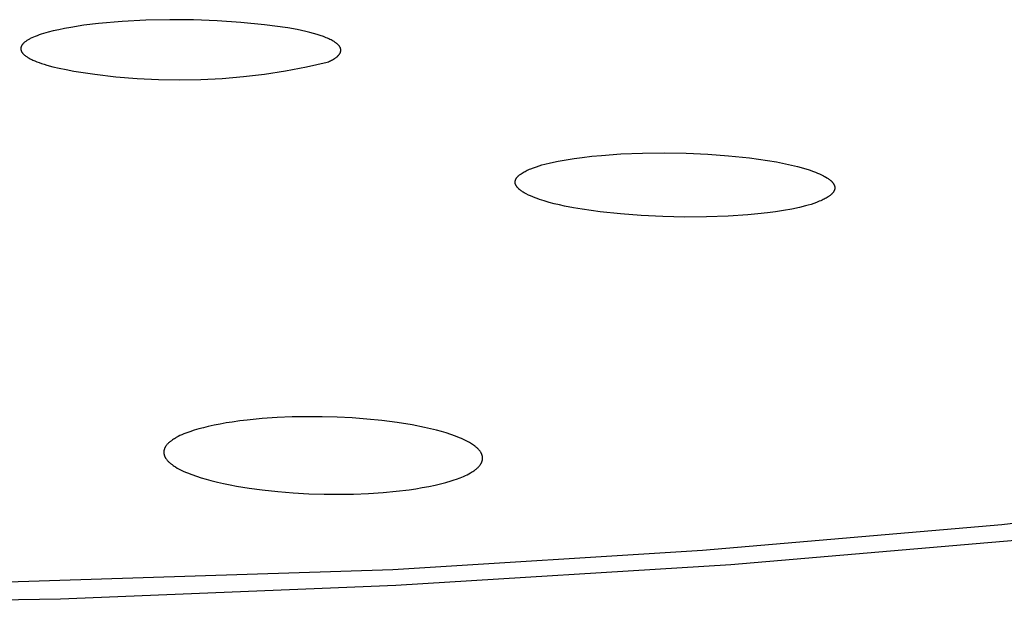
# Model space of a CAD drawing. Units: millimetres. Extents: x -621 to 424, y -1480 to 1533.
# Drawn here: x 335 to 350, y 1430 to 1439 of the extents above; entities that cross this region are included whole.
import ezdxf

# ---------------------------------------------------------------- set-up
doc = ezdxf.new("R2010")
doc.units = ezdxf.units.MM
doc.header["$MEASUREMENT"] = 0
doc.layers.add('Default', color=7, linetype='Continuous', true_color=0x000000)

msp = doc.modelspace()

# ---------------------------------------------------------------- linework, layer by layer
at = {"layer": 'Default', "color": 7, "true_color": 0xffffff}
for p, q in [((336.182, 1438.953), (335.955, 1438.926)), ((336.55, 1438.985), (336.182, 1438.953)), ((336.918, 1439.005), (336.55, 1438.985)), ((337.287, 1439.014), (336.918, 1439.005)), ((337.656, 1439.011), (337.287, 1439.014)), ((338.024, 1438.997), (337.656, 1439.011)), ((338.392, 1438.972), (338.024, 1438.997)), ((338.759, 1438.935), (338.392, 1438.972)), ((339.125, 1438.887), (338.759, 1438.935)), ((335.258, 1438.776), (335.227, 1438.765)), ((335.291, 1438.787), (335.258, 1438.776)), ((335.325, 1438.798), (335.291, 1438.787)), ((335.398, 1438.819), (335.325, 1438.798)), ((335.477, 1438.839), (335.398, 1438.819)), ((335.562, 1438.858), (335.477, 1438.839)), ((335.652, 1438.876), (335.562, 1438.858)), ((335.748, 1438.894), (335.652, 1438.876)), ((335.955, 1438.926), (335.748, 1438.894)), ((339.271, 1438.86), (339.125, 1438.887)), ((339.404, 1438.831), (339.271, 1438.86)), ((339.465, 1438.816), (339.404, 1438.831)), ((339.523, 1438.8), (339.465, 1438.816)), ((339.578, 1438.784), (339.523, 1438.8)), ((339.628, 1438.767), (339.578, 1438.784)), ((334.995, 1438.625), (334.992, 1438.621)), ((334.997, 1438.628), (334.995, 1438.625)), ((335, 1438.631), (334.997, 1438.628)), ((335.003, 1438.635), (335, 1438.631)), ((335.005, 1438.638), (335.003, 1438.635)), ((335.008, 1438.641), (335.005, 1438.638)), ((335.011, 1438.644), (335.008, 1438.641)), ((335.015, 1438.647), (335.011, 1438.644)), ((335.018, 1438.651), (335.015, 1438.647)), ((335.021, 1438.654), (335.018, 1438.651)), ((335.025, 1438.657), (335.021, 1438.654)), ((335.032, 1438.663), (335.025, 1438.657)), ((335.04, 1438.67), (335.032, 1438.663)), ((335.049, 1438.676), (335.04, 1438.67)), ((335.057, 1438.682), (335.049, 1438.676)), ((335.067, 1438.688), (335.057, 1438.682)), ((335.076, 1438.695), (335.067, 1438.688)), ((335.087, 1438.701), (335.076, 1438.695)), ((335.097, 1438.707), (335.087, 1438.701)), ((335.108, 1438.713), (335.097, 1438.707)), ((335.12, 1438.719), (335.108, 1438.713)), ((335.144, 1438.731), (335.12, 1438.719)), ((335.17, 1438.742), (335.144, 1438.731)), ((335.198, 1438.754), (335.17, 1438.742)), ((335.227, 1438.765), (335.198, 1438.754)), ((339.676, 1438.751), (339.628, 1438.767)), ((339.719, 1438.734), (339.676, 1438.751)), ((339.74, 1438.725), (339.719, 1438.734)), ((339.759, 1438.717), (339.74, 1438.725)), ((339.777, 1438.708), (339.759, 1438.717)), ((339.795, 1438.699), (339.777, 1438.708)), ((339.812, 1438.691), (339.795, 1438.699)), ((339.827, 1438.682), (339.812, 1438.691)), ((339.842, 1438.673), (339.827, 1438.682)), ((339.856, 1438.664), (339.842, 1438.673)), ((339.862, 1438.66), (339.856, 1438.664)), ((339.869, 1438.655), (339.862, 1438.66)), ((339.875, 1438.651), (339.869, 1438.655)), ((339.881, 1438.646), (339.875, 1438.651)), ((339.886, 1438.642), (339.881, 1438.646)), ((339.891, 1438.637), (339.886, 1438.642)), ((339.896, 1438.633), (339.891, 1438.637)), ((339.901, 1438.628), (339.896, 1438.633)), ((339.906, 1438.624), (339.901, 1438.628)), ((339.91, 1438.619), (339.906, 1438.624)), ((334.973, 1438.573), (334.972, 1438.572)), ((334.972, 1438.572), (334.972, 1438.57)), ((334.972, 1438.57), (334.972, 1438.568)), ((334.972, 1438.568), (334.972, 1438.566)), ((334.972, 1438.566), (334.972, 1438.565)), ((334.972, 1438.565), (334.972, 1438.563)), ((334.972, 1438.563), (334.972, 1438.561)), ((334.972, 1438.561), (334.972, 1438.56)), ((334.972, 1438.56), (334.972, 1438.558)), ((334.972, 1438.558), (334.972, 1438.556)), ((334.972, 1438.556), (334.972, 1438.555)), ((334.972, 1438.555), (334.972, 1438.553)), ((334.972, 1438.553), (334.973, 1438.551)), ((334.974, 1438.58), (334.973, 1438.578)), ((334.973, 1438.578), (334.973, 1438.577)), ((334.973, 1438.577), (334.973, 1438.575)), ((334.973, 1438.575), (334.973, 1438.573)), ((334.973, 1438.551), (334.973, 1438.549)), ((334.973, 1438.549), (334.973, 1438.548)), ((334.973, 1438.548), (334.973, 1438.546)), ((334.973, 1438.546), (334.974, 1438.544)), ((334.975, 1438.585), (334.974, 1438.583)), ((334.974, 1438.583), (334.974, 1438.582)), ((334.974, 1438.582), (334.974, 1438.58)), ((334.974, 1438.544), (334.974, 1438.543)), ((334.974, 1438.543), (334.975, 1438.541)), ((334.976, 1438.588), (334.975, 1438.587)), ((334.975, 1438.587), (334.975, 1438.585)), ((334.975, 1438.541), (334.975, 1438.539)), ((334.975, 1438.539), (334.976, 1438.538)), ((334.977, 1438.592), (334.976, 1438.59)), ((334.976, 1438.59), (334.976, 1438.588)), ((334.976, 1438.538), (334.976, 1438.536)), ((334.976, 1438.536), (334.977, 1438.534)), ((334.978, 1438.595), (334.977, 1438.593)), ((334.977, 1438.593), (334.977, 1438.592)), ((334.977, 1438.534), (334.977, 1438.532)), ((334.977, 1438.532), (334.978, 1438.531)), ((334.979, 1438.598), (334.978, 1438.595)), ((334.978, 1438.531), (334.979, 1438.527)), ((334.981, 1438.602), (334.979, 1438.598)), ((334.979, 1438.527), (334.981, 1438.524)), ((334.982, 1438.605), (334.981, 1438.602)), ((334.981, 1438.524), (334.982, 1438.52)), ((334.984, 1438.608), (334.982, 1438.605)), ((334.982, 1438.52), (334.984, 1438.517)), ((334.986, 1438.612), (334.984, 1438.608)), ((334.984, 1438.517), (334.986, 1438.514)), ((334.988, 1438.615), (334.986, 1438.612)), ((334.986, 1438.514), (334.988, 1438.51)), ((334.99, 1438.618), (334.988, 1438.615)), ((334.988, 1438.51), (334.99, 1438.507)), ((334.992, 1438.621), (334.99, 1438.618)), ((334.99, 1438.507), (334.992, 1438.503)), ((334.992, 1438.503), (334.995, 1438.5)), ((334.995, 1438.5), (334.997, 1438.496)), ((334.997, 1438.496), (335, 1438.493)), ((335, 1438.493), (335.003, 1438.489)), ((335.003, 1438.489), (335.006, 1438.486)), ((335.006, 1438.486), (335.009, 1438.482)), ((335.009, 1438.482), (335.013, 1438.479)), ((335.013, 1438.479), (335.016, 1438.476)), ((335.016, 1438.476), (335.02, 1438.472)), ((335.02, 1438.472), (335.023, 1438.469)), ((339.914, 1438.615), (339.91, 1438.619)), ((339.918, 1438.611), (339.914, 1438.615)), ((339.922, 1438.606), (339.918, 1438.611)), ((339.919, 1438.468), (339.923, 1438.473)), ((339.925, 1438.602), (339.922, 1438.606)), ((339.923, 1438.473), (339.926, 1438.477)), ((339.927, 1438.599), (339.925, 1438.602)), ((339.926, 1438.477), (339.927, 1438.479)), ((339.928, 1438.597), (339.927, 1438.599)), ((339.927, 1438.479), (339.929, 1438.481)), ((339.93, 1438.595), (339.928, 1438.597)), ((339.929, 1438.481), (339.93, 1438.484)), ((339.931, 1438.593), (339.93, 1438.595)), ((339.93, 1438.484), (339.932, 1438.486)), ((339.933, 1438.59), (339.931, 1438.593)), ((339.932, 1438.486), (339.933, 1438.488)), ((339.934, 1438.588), (339.933, 1438.59)), ((339.933, 1438.488), (339.934, 1438.49)), ((339.935, 1438.586), (339.934, 1438.588)), ((339.934, 1438.49), (339.936, 1438.492)), ((339.936, 1438.584), (339.935, 1438.586)), ((339.937, 1438.581), (339.936, 1438.584)), ((339.936, 1438.492), (339.937, 1438.495)), ((339.939, 1438.579), (339.937, 1438.581)), ((339.937, 1438.495), (339.938, 1438.497)), ((339.938, 1438.497), (339.939, 1438.499)), ((339.94, 1438.577), (339.939, 1438.579)), ((339.939, 1438.499), (339.94, 1438.501)), ((339.94, 1438.575), (339.94, 1438.577)), ((339.941, 1438.572), (339.94, 1438.575)), ((339.94, 1438.501), (339.941, 1438.503)), ((339.942, 1438.57), (339.941, 1438.572)), ((339.941, 1438.503), (339.942, 1438.506)), ((339.943, 1438.568), (339.942, 1438.57)), ((339.942, 1438.508), (339.943, 1438.51)), ((339.942, 1438.506), (339.942, 1438.508)), ((339.944, 1438.566), (339.943, 1438.568)), ((339.943, 1438.51), (339.944, 1438.512)), ((339.944, 1438.563), (339.944, 1438.566)), ((339.945, 1438.561), (339.944, 1438.563)), ((339.944, 1438.512), (339.945, 1438.514)), ((339.946, 1438.559), (339.945, 1438.561)), ((339.945, 1438.517), (339.946, 1438.519)), ((339.945, 1438.514), (339.945, 1438.517)), ((339.946, 1438.557), (339.946, 1438.559)), ((339.946, 1438.555), (339.946, 1438.557)), ((339.947, 1438.552), (339.946, 1438.555)), ((339.946, 1438.521), (339.947, 1438.523)), ((339.946, 1438.519), (339.946, 1438.521)), ((339.947, 1438.55), (339.947, 1438.552)), ((339.947, 1438.548), (339.947, 1438.55)), ((339.948, 1438.546), (339.947, 1438.548)), ((339.947, 1438.53), (339.948, 1438.532)), ((339.947, 1438.528), (339.947, 1438.53)), ((339.947, 1438.526), (339.947, 1438.528)), ((339.947, 1438.523), (339.947, 1438.526)), ((339.948, 1438.543), (339.948, 1438.546)), ((339.948, 1438.541), (339.948, 1438.543)), ((339.948, 1438.539), (339.948, 1438.541)), ((339.948, 1438.537), (339.948, 1438.539)), ((339.948, 1438.534), (339.948, 1438.537)), ((339.948, 1438.532), (339.948, 1438.534)), ((335.023, 1438.469), (335.027, 1438.465)), ((335.027, 1438.465), (335.031, 1438.462)), ((335.031, 1438.462), (335.04, 1438.455)), ((335.04, 1438.455), (335.049, 1438.448)), ((335.049, 1438.448), (335.059, 1438.441)), ((335.059, 1438.441), (335.069, 1438.434)), ((335.069, 1438.434), (335.08, 1438.427)), ((335.08, 1438.427), (335.091, 1438.42)), ((335.091, 1438.42), (335.103, 1438.414)), ((335.103, 1438.414), (335.116, 1438.407)), ((335.116, 1438.407), (335.129, 1438.4)), ((335.129, 1438.4), (335.143, 1438.393)), ((335.143, 1438.393), (335.158, 1438.386)), ((335.158, 1438.386), (335.189, 1438.373)), ((335.189, 1438.373), (335.222, 1438.359)), ((335.222, 1438.359), (335.258, 1438.346)), ((335.258, 1438.346), (335.296, 1438.333)), ((335.296, 1438.333), (335.336, 1438.32)), ((335.336, 1438.32), (335.379, 1438.308)), ((339.413, 1438.28), (339.735, 1438.352)), ((339.735, 1438.352), (339.754, 1438.36)), ((339.754, 1438.36), (339.772, 1438.368)), ((339.772, 1438.368), (339.789, 1438.376)), ((339.789, 1438.376), (339.805, 1438.384)), ((339.805, 1438.384), (339.82, 1438.392)), ((339.82, 1438.392), (339.834, 1438.4)), ((339.834, 1438.4), (339.848, 1438.409)), ((339.848, 1438.409), (339.861, 1438.417)), ((339.861, 1438.417), (339.867, 1438.421)), ((339.867, 1438.421), (339.873, 1438.426)), ((339.873, 1438.426), (339.878, 1438.43)), ((339.878, 1438.43), (339.884, 1438.434)), ((339.884, 1438.434), (339.889, 1438.438)), ((339.889, 1438.438), (339.894, 1438.443)), ((339.894, 1438.443), (339.899, 1438.447)), ((339.899, 1438.447), (339.903, 1438.451)), ((339.903, 1438.451), (339.908, 1438.455)), ((339.908, 1438.455), (339.912, 1438.46)), ((339.912, 1438.46), (339.916, 1438.464)), ((339.916, 1438.464), (339.919, 1438.468)), ((335.379, 1438.308), (335.47, 1438.283)), ((335.47, 1438.283), (335.571, 1438.259)), ((335.571, 1438.259), (335.679, 1438.237)), ((335.679, 1438.237), (335.795, 1438.215)), ((335.795, 1438.215), (336.122, 1438.166)), ((336.122, 1438.166), (336.451, 1438.127)), ((338.432, 1438.129), (338.761, 1438.168)), ((338.761, 1438.168), (339.088, 1438.218)), ((339.088, 1438.218), (339.413, 1438.28)), ((336.451, 1438.127), (336.78, 1438.099)), ((336.78, 1438.099), (337.111, 1438.083)), ((337.111, 1438.083), (337.441, 1438.078)), ((337.441, 1438.078), (337.772, 1438.084)), ((337.772, 1438.084), (338.103, 1438.101)), ((338.103, 1438.101), (338.432, 1438.129)), ((344.299, 1436.926), (344.637, 1436.939)), ((344.637, 1436.939), (344.976, 1436.943)), ((344.976, 1436.943), (345.314, 1436.938)), ((343.118, 1436.767), (343.206, 1436.788)), ((343.206, 1436.788), (343.328, 1436.814)), ((343.328, 1436.814), (343.451, 1436.837)), ((343.451, 1436.837), (343.574, 1436.856)), ((343.574, 1436.856), (343.697, 1436.873)), ((343.697, 1436.873), (343.847, 1436.89)), ((343.847, 1436.89), (343.998, 1436.904)), ((343.998, 1436.904), (344.299, 1436.926)), ((345.314, 1436.938), (345.652, 1436.922)), ((345.652, 1436.922), (345.976, 1436.899)), ((345.976, 1436.899), (346.3, 1436.865)), ((346.3, 1436.865), (346.441, 1436.847)), ((346.441, 1436.847), (346.581, 1436.826)), ((346.581, 1436.826), (346.721, 1436.802)), ((346.721, 1436.802), (346.86, 1436.775)), ((342.766, 1436.629), (342.781, 1436.638)), ((342.781, 1436.638), (342.797, 1436.647)), ((342.797, 1436.647), (342.813, 1436.656)), ((342.813, 1436.656), (342.829, 1436.664)), ((342.829, 1436.664), (342.845, 1436.672)), ((342.845, 1436.672), (342.861, 1436.679)), ((342.861, 1436.679), (342.882, 1436.688)), ((342.882, 1436.688), (342.902, 1436.697)), ((342.902, 1436.697), (342.945, 1436.713)), ((342.945, 1436.713), (342.987, 1436.728)), ((342.987, 1436.728), (343.03, 1436.742)), ((343.03, 1436.742), (343.074, 1436.755)), ((343.074, 1436.755), (343.118, 1436.767)), ((346.86, 1436.775), (346.953, 1436.754)), ((346.953, 1436.754), (347.046, 1436.732)), ((347.046, 1436.732), (347.138, 1436.706)), ((347.138, 1436.706), (347.229, 1436.678)), ((347.229, 1436.678), (347.294, 1436.656)), ((347.294, 1436.656), (347.327, 1436.643)), ((347.327, 1436.643), (347.359, 1436.63)), ((342.658, 1436.499), (342.659, 1436.503)), ((342.658, 1436.497), (342.658, 1436.499)), ((342.658, 1436.495), (342.658, 1436.497)), ((342.658, 1436.494), (342.658, 1436.495)), ((342.658, 1436.492), (342.658, 1436.494)), ((342.658, 1436.49), (342.658, 1436.492)), ((342.658, 1436.488), (342.658, 1436.49)), ((342.658, 1436.486), (342.658, 1436.488)), ((342.658, 1436.484), (342.658, 1436.486)), ((342.658, 1436.482), (342.658, 1436.484)), ((342.658, 1436.481), (342.658, 1436.482)), ((342.658, 1436.479), (342.658, 1436.481)), ((342.659, 1436.503), (342.66, 1436.506)), ((342.66, 1436.51), (342.661, 1436.514)), ((342.66, 1436.506), (342.66, 1436.51)), ((342.661, 1436.514), (342.662, 1436.517)), ((342.662, 1436.517), (342.664, 1436.521)), ((342.664, 1436.521), (342.665, 1436.524)), ((342.665, 1436.524), (342.666, 1436.528)), ((342.666, 1436.528), (342.668, 1436.531)), ((342.668, 1436.531), (342.669, 1436.535)), ((342.669, 1436.535), (342.67, 1436.538)), ((342.67, 1436.538), (342.672, 1436.54)), ((342.672, 1436.54), (342.673, 1436.543)), ((342.673, 1436.543), (342.675, 1436.546)), ((342.675, 1436.546), (342.677, 1436.549)), ((342.677, 1436.549), (342.678, 1436.551)), ((342.678, 1436.551), (342.68, 1436.554)), ((342.68, 1436.554), (342.682, 1436.556)), ((342.682, 1436.556), (342.684, 1436.559)), ((342.684, 1436.559), (342.686, 1436.561)), ((342.686, 1436.561), (342.688, 1436.564)), ((342.688, 1436.564), (342.69, 1436.566)), ((342.69, 1436.566), (342.694, 1436.571)), ((342.694, 1436.571), (342.698, 1436.576)), ((342.698, 1436.576), (342.702, 1436.58)), ((342.702, 1436.58), (342.707, 1436.585)), ((342.707, 1436.585), (342.712, 1436.589)), ((342.712, 1436.589), (342.716, 1436.593)), ((342.716, 1436.593), (342.721, 1436.597)), ((342.721, 1436.597), (342.726, 1436.601)), ((342.726, 1436.601), (342.736, 1436.609)), ((342.736, 1436.609), (342.744, 1436.614)), ((342.744, 1436.614), (342.751, 1436.619)), ((342.751, 1436.619), (342.766, 1436.629)), ((347.359, 1436.63), (347.391, 1436.616)), ((347.391, 1436.616), (347.422, 1436.602)), ((347.422, 1436.602), (347.453, 1436.586)), ((347.453, 1436.586), (347.468, 1436.578)), ((347.468, 1436.578), (347.483, 1436.569)), ((347.483, 1436.569), (347.504, 1436.556)), ((347.504, 1436.556), (347.515, 1436.55)), ((347.515, 1436.55), (347.525, 1436.543)), ((347.525, 1436.543), (347.535, 1436.535)), ((347.535, 1436.535), (347.545, 1436.528)), ((347.545, 1436.528), (347.555, 1436.52)), ((347.555, 1436.52), (347.56, 1436.516)), ((347.56, 1436.516), (347.564, 1436.512)), ((347.564, 1436.512), (347.571, 1436.506)), ((347.571, 1436.506), (347.578, 1436.499)), ((347.578, 1436.499), (347.582, 1436.495)), ((347.582, 1436.495), (347.585, 1436.492)), ((347.585, 1436.492), (347.588, 1436.488)), ((347.588, 1436.488), (347.591, 1436.485)), ((347.591, 1436.485), (347.594, 1436.481)), ((347.594, 1436.481), (347.597, 1436.477)), ((342.658, 1436.477), (342.658, 1436.479)), ((342.658, 1436.475), (342.658, 1436.477)), ((342.659, 1436.473), (342.658, 1436.475)), ((342.659, 1436.471), (342.659, 1436.473)), ((342.659, 1436.469), (342.659, 1436.471)), ((342.66, 1436.467), (342.659, 1436.469)), ((342.66, 1436.465), (342.66, 1436.467)), ((342.66, 1436.464), (342.66, 1436.465)), ((342.661, 1436.462), (342.66, 1436.464)), ((342.662, 1436.46), (342.661, 1436.462)), ((342.662, 1436.458), (342.662, 1436.46)), ((342.663, 1436.456), (342.662, 1436.458)), ((342.663, 1436.454), (342.663, 1436.456)), ((342.665, 1436.451), (342.663, 1436.454)), ((342.666, 1436.447), (342.665, 1436.451)), ((342.668, 1436.443), (342.666, 1436.447)), ((342.67, 1436.44), (342.668, 1436.443)), ((342.671, 1436.436), (342.67, 1436.44)), ((342.673, 1436.433), (342.671, 1436.436)), ((342.675, 1436.429), (342.673, 1436.433)), ((342.678, 1436.426), (342.675, 1436.429)), ((342.68, 1436.423), (342.678, 1436.426)), ((342.682, 1436.419), (342.68, 1436.423)), ((342.685, 1436.415), (342.682, 1436.419)), ((342.688, 1436.411), (342.685, 1436.415)), ((342.691, 1436.407), (342.688, 1436.411)), ((342.695, 1436.403), (342.691, 1436.407)), ((342.698, 1436.399), (342.695, 1436.403)), ((342.702, 1436.396), (342.698, 1436.399)), ((342.705, 1436.392), (342.702, 1436.396)), ((342.709, 1436.388), (342.705, 1436.392)), ((342.713, 1436.385), (342.709, 1436.388)), ((342.716, 1436.381), (342.713, 1436.385)), ((342.724, 1436.374), (342.716, 1436.381)), ((342.732, 1436.368), (342.724, 1436.374)), ((342.74, 1436.361), (342.732, 1436.368)), ((342.751, 1436.353), (342.74, 1436.361)), ((342.762, 1436.346), (342.751, 1436.353)), ((342.773, 1436.338), (342.762, 1436.346)), ((342.784, 1436.331), (342.773, 1436.338)), ((342.796, 1436.324), (342.784, 1436.331)), ((347.597, 1436.477), (347.6, 1436.474)), ((347.601, 1436.328), (347.598, 1436.324)), ((347.6, 1436.474), (347.603, 1436.47)), ((347.604, 1436.332), (347.601, 1436.328)), ((347.603, 1436.47), (347.605, 1436.466)), ((347.606, 1436.337), (347.604, 1436.332)), ((347.605, 1436.466), (347.608, 1436.462)), ((347.608, 1436.34), (347.606, 1436.337)), ((347.608, 1436.462), (347.61, 1436.458)), ((347.611, 1436.343), (347.608, 1436.34)), ((347.61, 1436.458), (347.613, 1436.453)), ((347.612, 1436.347), (347.611, 1436.343)), ((347.614, 1436.35), (347.612, 1436.347)), ((347.613, 1436.453), (347.614, 1436.45)), ((347.614, 1436.45), (347.616, 1436.447)), ((347.616, 1436.354), (347.614, 1436.35)), ((347.616, 1436.447), (347.618, 1436.443)), ((347.618, 1436.357), (347.616, 1436.354)), ((347.618, 1436.443), (347.619, 1436.439)), ((347.619, 1436.361), (347.618, 1436.357)), ((347.619, 1436.439), (347.62, 1436.436)), ((347.621, 1436.365), (347.619, 1436.361)), ((347.62, 1436.436), (347.622, 1436.432)), ((347.622, 1436.368), (347.621, 1436.365)), ((347.622, 1436.432), (347.623, 1436.429)), ((347.623, 1436.372), (347.622, 1436.368)), ((347.623, 1436.429), (347.624, 1436.425)), ((347.624, 1436.374), (347.623, 1436.372)), ((347.624, 1436.425), (347.625, 1436.421)), ((347.625, 1436.378), (347.624, 1436.376)), ((347.624, 1436.376), (347.624, 1436.374)), ((347.625, 1436.421), (347.625, 1436.419)), ((347.625, 1436.419), (347.626, 1436.418)), ((347.626, 1436.382), (347.625, 1436.38)), ((347.625, 1436.38), (347.625, 1436.378)), ((347.626, 1436.418), (347.626, 1436.416)), ((347.626, 1436.416), (347.626, 1436.414)), ((347.626, 1436.414), (347.627, 1436.412)), ((347.627, 1436.387), (347.626, 1436.385)), ((347.626, 1436.385), (347.626, 1436.384)), ((347.626, 1436.384), (347.626, 1436.382)), ((347.627, 1436.412), (347.627, 1436.41)), ((347.627, 1436.41), (347.627, 1436.408)), ((347.627, 1436.408), (347.627, 1436.406)), ((347.627, 1436.406), (347.627, 1436.404)), ((347.627, 1436.404), (347.627, 1436.403)), ((347.627, 1436.403), (347.627, 1436.401)), ((347.627, 1436.401), (347.627, 1436.399)), ((347.627, 1436.399), (347.627, 1436.397)), ((347.627, 1436.397), (347.627, 1436.395)), ((347.627, 1436.395), (347.627, 1436.393)), ((347.627, 1436.393), (347.627, 1436.391)), ((347.627, 1436.391), (347.627, 1436.389)), ((347.627, 1436.389), (347.627, 1436.387)), ((342.808, 1436.318), (342.796, 1436.324)), ((342.831, 1436.305), (342.808, 1436.318)), ((342.864, 1436.288), (342.831, 1436.305)), ((342.898, 1436.273), (342.864, 1436.288)), ((342.932, 1436.258), (342.898, 1436.273)), ((342.966, 1436.245), (342.932, 1436.258)), ((343.001, 1436.232), (342.966, 1436.245)), ((343.036, 1436.22), (343.001, 1436.232)), ((343.107, 1436.197), (343.036, 1436.22)), ((343.186, 1436.174), (343.107, 1436.197)), ((343.265, 1436.153), (343.186, 1436.174)), ((347.343, 1436.173), (347.3, 1436.157)), ((347.386, 1436.19), (347.343, 1436.173)), ((347.407, 1436.199), (347.386, 1436.19)), ((347.428, 1436.208), (347.407, 1436.199)), ((347.444, 1436.216), (347.428, 1436.208)), ((347.46, 1436.224), (347.444, 1436.216)), ((347.476, 1436.232), (347.46, 1436.224)), ((347.492, 1436.241), (347.476, 1436.232)), ((347.508, 1436.25), (347.492, 1436.241)), ((347.523, 1436.259), (347.508, 1436.25)), ((347.53, 1436.264), (347.523, 1436.259)), ((347.537, 1436.269), (347.53, 1436.264)), ((347.545, 1436.275), (347.537, 1436.269)), ((347.552, 1436.28), (347.545, 1436.275)), ((347.559, 1436.286), (347.552, 1436.28)), ((347.567, 1436.293), (347.559, 1436.286)), ((347.571, 1436.296), (347.567, 1436.293)), ((347.574, 1436.299), (347.571, 1436.296)), ((347.578, 1436.302), (347.574, 1436.299)), ((347.581, 1436.306), (347.578, 1436.302)), ((347.585, 1436.309), (347.581, 1436.306)), ((347.588, 1436.313), (347.585, 1436.309)), ((347.591, 1436.317), (347.588, 1436.313)), ((347.595, 1436.321), (347.591, 1436.317)), ((347.598, 1436.324), (347.595, 1436.321)), ((343.345, 1436.134), (343.265, 1436.153)), ((343.425, 1436.117), (343.345, 1436.134)), ((343.563, 1436.09), (343.425, 1436.117)), ((343.7, 1436.066), (343.563, 1436.09)), ((343.839, 1436.046), (343.7, 1436.066)), ((343.977, 1436.027), (343.839, 1436.046)), ((344.296, 1435.993), (343.977, 1436.027)), ((346.706, 1436.028), (346.58, 1436.011)), ((346.831, 1436.047), (346.706, 1436.028)), ((346.956, 1436.07), (346.831, 1436.047)), ((347.08, 1436.096), (346.956, 1436.07)), ((347.169, 1436.118), (347.08, 1436.096)), ((347.213, 1436.13), (347.169, 1436.118)), ((347.257, 1436.143), (347.213, 1436.13)), ((347.3, 1436.157), (347.257, 1436.143)), ((344.616, 1435.968), (344.296, 1435.993)), ((344.955, 1435.952), (344.616, 1435.968)), ((345.293, 1435.945), (344.955, 1435.952)), ((345.632, 1435.947), (345.293, 1435.945)), ((345.97, 1435.96), (345.632, 1435.947)), ((346.276, 1435.98), (345.97, 1435.96)), ((346.428, 1435.994), (346.276, 1435.98)), ((346.58, 1436.011), (346.428, 1435.994)), ((338.727, 1432.812), (338.492, 1432.789)), ((338.959, 1432.827), (338.727, 1432.812)), ((339.192, 1432.837), (338.959, 1432.827)), ((339.425, 1432.841), (339.192, 1432.837)), ((339.658, 1432.84), (339.425, 1432.841)), ((339.89, 1432.833), (339.658, 1432.84)), ((340.122, 1432.822), (339.89, 1432.833)), ((340.353, 1432.805), (340.122, 1432.822)), ((337.812, 1432.671), (337.741, 1432.652)), ((337.884, 1432.688), (337.812, 1432.671)), ((337.977, 1432.709), (337.884, 1432.688)), ((338.07, 1432.727), (337.977, 1432.709)), ((338.164, 1432.744), (338.07, 1432.727)), ((338.258, 1432.759), (338.164, 1432.744)), ((338.375, 1432.775), (338.258, 1432.759)), ((338.492, 1432.789), (338.375, 1432.775)), ((340.584, 1432.782), (340.353, 1432.805)), ((340.821, 1432.752), (340.584, 1432.782)), ((341.056, 1432.714), (340.821, 1432.752)), ((341.247, 1432.676), (341.056, 1432.714)), ((341.341, 1432.655), (341.247, 1432.676)), ((341.436, 1432.631), (341.341, 1432.655)), ((337.361, 1432.5), (337.344, 1432.49)), ((337.375, 1432.509), (337.361, 1432.5)), ((337.389, 1432.517), (337.375, 1432.509)), ((337.418, 1432.532), (337.389, 1432.517)), ((337.447, 1432.547), (337.418, 1432.532)), ((337.477, 1432.56), (337.447, 1432.547)), ((337.507, 1432.573), (337.477, 1432.56)), ((337.538, 1432.585), (337.507, 1432.573)), ((337.568, 1432.597), (337.538, 1432.585)), ((337.599, 1432.608), (337.568, 1432.597)), ((337.67, 1432.631), (337.599, 1432.608)), ((337.741, 1432.652), (337.67, 1432.631)), ((341.51, 1432.611), (341.436, 1432.631)), ((341.583, 1432.589), (341.51, 1432.611)), ((341.656, 1432.566), (341.583, 1432.589)), ((341.728, 1432.54), (341.656, 1432.566)), ((341.793, 1432.515), (341.728, 1432.54)), ((341.824, 1432.501), (341.793, 1432.515)), ((341.856, 1432.487), (341.824, 1432.501)), ((337.208, 1432.347), (337.206, 1432.344)), ((337.209, 1432.351), (337.208, 1432.347)), ((337.211, 1432.355), (337.209, 1432.351)), ((337.213, 1432.359), (337.211, 1432.355)), ((337.215, 1432.363), (337.213, 1432.359)), ((337.217, 1432.367), (337.215, 1432.363)), ((337.219, 1432.371), (337.217, 1432.367)), ((337.221, 1432.374), (337.219, 1432.371)), ((337.223, 1432.378), (337.221, 1432.374)), ((337.226, 1432.381), (337.223, 1432.378)), ((337.228, 1432.385), (337.226, 1432.381)), ((337.233, 1432.392), (337.228, 1432.385)), ((337.238, 1432.399), (337.233, 1432.392)), ((337.244, 1432.406), (337.238, 1432.399)), ((337.25, 1432.413), (337.244, 1432.406)), ((337.256, 1432.42), (337.25, 1432.413)), ((337.263, 1432.426), (337.256, 1432.42)), ((337.27, 1432.433), (337.263, 1432.426)), ((337.277, 1432.439), (337.27, 1432.433)), ((337.284, 1432.446), (337.277, 1432.439)), ((337.291, 1432.452), (337.284, 1432.446)), ((337.298, 1432.458), (337.291, 1432.452)), ((337.306, 1432.463), (337.298, 1432.458)), ((337.313, 1432.469), (337.306, 1432.463)), ((337.329, 1432.48), (337.313, 1432.469)), ((337.344, 1432.49), (337.329, 1432.48)), ((341.887, 1432.472), (341.856, 1432.487)), ((341.918, 1432.456), (341.887, 1432.472)), ((341.948, 1432.439), (341.918, 1432.456)), ((341.963, 1432.43), (341.948, 1432.439)), ((341.977, 1432.421), (341.963, 1432.43)), ((341.994, 1432.41), (341.977, 1432.421)), ((342.011, 1432.399), (341.994, 1432.41)), ((342.027, 1432.387), (342.011, 1432.399)), ((342.035, 1432.381), (342.027, 1432.387)), ((342.043, 1432.375), (342.035, 1432.381)), ((342.051, 1432.368), (342.043, 1432.375)), ((342.058, 1432.362), (342.051, 1432.368)), ((342.066, 1432.355), (342.058, 1432.362)), ((342.073, 1432.348), (342.066, 1432.355)), ((342.08, 1432.341), (342.073, 1432.348)), ((337.197, 1432.304), (337.196, 1432.3)), ((337.196, 1432.3), (337.196, 1432.297)), ((337.196, 1432.297), (337.196, 1432.293)), ((337.196, 1432.293), (337.196, 1432.289)), ((337.196, 1432.289), (337.196, 1432.285)), ((337.196, 1432.285), (337.196, 1432.281)), ((337.196, 1432.281), (337.196, 1432.277)), ((337.196, 1432.277), (337.197, 1432.273)), ((337.198, 1432.312), (337.197, 1432.308)), ((337.197, 1432.308), (337.197, 1432.304)), ((337.197, 1432.273), (337.197, 1432.269)), ((337.197, 1432.269), (337.198, 1432.265)), ((337.199, 1432.319), (337.198, 1432.315)), ((337.198, 1432.315), (337.198, 1432.312)), ((337.198, 1432.265), (337.199, 1432.261)), ((337.2, 1432.323), (337.199, 1432.319)), ((337.199, 1432.261), (337.199, 1432.258)), ((337.199, 1432.258), (337.2, 1432.254)), ((337.201, 1432.326), (337.2, 1432.323)), ((337.2, 1432.254), (337.201, 1432.25)), ((337.202, 1432.33), (337.201, 1432.326)), ((337.201, 1432.25), (337.202, 1432.246)), ((337.203, 1432.333), (337.202, 1432.33)), ((337.202, 1432.246), (337.203, 1432.242)), ((337.204, 1432.337), (337.203, 1432.333)), ((337.203, 1432.242), (337.205, 1432.238)), ((337.205, 1432.34), (337.204, 1432.337)), ((337.206, 1432.344), (337.205, 1432.34)), ((337.205, 1432.238), (337.206, 1432.235)), ((337.206, 1432.235), (337.208, 1432.231)), ((337.208, 1432.231), (337.209, 1432.227)), ((337.209, 1432.227), (337.211, 1432.223)), ((337.211, 1432.223), (337.213, 1432.219)), ((337.213, 1432.219), (337.215, 1432.215)), ((337.215, 1432.215), (337.217, 1432.21)), ((337.217, 1432.21), (337.219, 1432.206)), ((337.219, 1432.206), (337.222, 1432.202)), ((337.222, 1432.202), (337.224, 1432.198)), ((337.224, 1432.198), (337.226, 1432.194)), ((337.226, 1432.194), (337.229, 1432.191)), ((342.087, 1432.334), (342.08, 1432.341)), ((342.094, 1432.326), (342.087, 1432.334)), ((342.1, 1432.319), (342.094, 1432.326)), ((342.106, 1432.311), (342.1, 1432.319)), ((342.112, 1432.304), (342.106, 1432.311)), ((342.117, 1432.297), (342.112, 1432.304)), ((342.119, 1432.293), (342.117, 1432.297)), ((342.122, 1432.289), (342.119, 1432.293)), ((342.124, 1432.285), (342.122, 1432.289)), ((342.127, 1432.281), (342.124, 1432.285)), ((342.129, 1432.277), (342.127, 1432.281)), ((342.131, 1432.273), (342.129, 1432.277)), ((342.133, 1432.269), (342.131, 1432.273)), ((342.135, 1432.265), (342.133, 1432.269)), ((342.137, 1432.261), (342.135, 1432.265)), ((342.139, 1432.257), (342.137, 1432.261)), ((342.14, 1432.253), (342.139, 1432.257)), ((342.142, 1432.249), (342.14, 1432.253)), ((342.143, 1432.246), (342.142, 1432.249)), ((342.144, 1432.242), (342.143, 1432.246)), ((342.145, 1432.238), (342.144, 1432.242)), ((342.146, 1432.234), (342.145, 1432.238)), ((342.147, 1432.231), (342.146, 1432.234)), ((342.148, 1432.227), (342.147, 1432.231)), ((342.149, 1432.223), (342.148, 1432.227)), ((342.15, 1432.219), (342.149, 1432.223)), ((342.15, 1432.215), (342.15, 1432.219)), ((342.151, 1432.211), (342.15, 1432.215)), ((342.151, 1432.207), (342.151, 1432.211)), ((342.151, 1432.203), (342.151, 1432.207)), ((342.151, 1432.199), (342.151, 1432.203)), ((342.151, 1432.195), (342.151, 1432.199)), ((342.151, 1432.191), (342.151, 1432.195)), ((337.229, 1432.191), (337.232, 1432.187)), ((337.232, 1432.187), (337.237, 1432.179)), ((337.237, 1432.179), (337.243, 1432.172)), ((337.243, 1432.172), (337.249, 1432.165)), ((337.249, 1432.165), (337.255, 1432.157)), ((337.255, 1432.157), (337.262, 1432.15)), ((337.262, 1432.15), (337.269, 1432.142)), ((337.269, 1432.142), (337.277, 1432.135)), ((337.277, 1432.135), (337.284, 1432.128)), ((337.284, 1432.128), (337.292, 1432.121)), ((337.292, 1432.121), (337.3, 1432.115)), ((337.3, 1432.115), (337.308, 1432.108)), ((337.308, 1432.108), (337.316, 1432.102)), ((337.316, 1432.102), (337.324, 1432.096)), ((337.324, 1432.096), (337.341, 1432.084)), ((337.341, 1432.084), (337.358, 1432.073)), ((337.358, 1432.073), (337.375, 1432.062)), ((337.375, 1432.062), (337.405, 1432.044)), ((337.405, 1432.044), (337.436, 1432.027)), ((342.065, 1432.039), (342.073, 1432.046)), ((342.073, 1432.046), (342.081, 1432.053)), ((342.081, 1432.053), (342.088, 1432.061)), ((342.088, 1432.061), (342.095, 1432.069)), ((342.095, 1432.069), (342.101, 1432.076)), ((342.101, 1432.076), (342.108, 1432.083)), ((342.108, 1432.083), (342.113, 1432.091)), ((342.113, 1432.091), (342.116, 1432.095)), ((342.116, 1432.095), (342.119, 1432.098)), ((342.119, 1432.098), (342.121, 1432.102)), ((342.121, 1432.102), (342.124, 1432.106)), ((342.124, 1432.106), (342.126, 1432.11)), ((342.126, 1432.11), (342.129, 1432.115)), ((342.129, 1432.115), (342.131, 1432.119)), ((342.131, 1432.119), (342.133, 1432.123)), ((342.133, 1432.123), (342.135, 1432.127)), ((342.135, 1432.127), (342.137, 1432.132)), ((342.137, 1432.132), (342.139, 1432.135)), ((342.139, 1432.135), (342.14, 1432.139)), ((342.14, 1432.139), (342.142, 1432.143)), ((342.142, 1432.143), (342.143, 1432.147)), ((342.143, 1432.147), (342.144, 1432.151)), ((342.144, 1432.151), (342.146, 1432.155)), ((342.146, 1432.155), (342.147, 1432.159)), ((342.147, 1432.159), (342.148, 1432.163)), ((342.148, 1432.167), (342.149, 1432.171)), ((342.148, 1432.163), (342.148, 1432.167)), ((342.149, 1432.171), (342.15, 1432.175)), ((342.15, 1432.179), (342.151, 1432.183)), ((342.15, 1432.175), (342.15, 1432.179)), ((342.151, 1432.187), (342.151, 1432.191)), ((342.151, 1432.183), (342.151, 1432.187)), ((337.436, 1432.027), (337.467, 1432.011)), ((337.467, 1432.011), (337.499, 1431.995)), ((337.499, 1431.995), (337.531, 1431.981)), ((337.531, 1431.981), (337.563, 1431.967)), ((337.563, 1431.967), (337.629, 1431.942)), ((337.629, 1431.942), (337.703, 1431.916)), ((337.703, 1431.916), (337.778, 1431.891)), ((337.778, 1431.891), (337.854, 1431.869)), ((341.747, 1431.872), (341.802, 1431.892)), ((341.802, 1431.892), (341.83, 1431.903)), ((341.83, 1431.903), (341.857, 1431.914)), ((341.857, 1431.914), (341.884, 1431.927)), ((341.884, 1431.927), (341.91, 1431.939)), ((341.91, 1431.939), (341.936, 1431.953)), ((341.936, 1431.953), (341.962, 1431.967)), ((341.962, 1431.967), (341.98, 1431.977)), ((341.98, 1431.977), (341.998, 1431.989)), ((341.998, 1431.989), (342.016, 1432)), ((342.016, 1432), (342.024, 1432.006)), ((342.024, 1432.006), (342.033, 1432.012)), ((342.033, 1432.012), (342.041, 1432.019)), ((342.041, 1432.019), (342.05, 1432.025)), ((342.05, 1432.025), (342.058, 1432.032)), ((342.058, 1432.032), (342.065, 1432.039)), ((337.854, 1431.869), (337.929, 1431.848)), ((337.929, 1431.848), (338.028, 1431.824)), ((338.028, 1431.824), (338.126, 1431.801)), ((338.126, 1431.801), (338.225, 1431.781)), ((338.225, 1431.781), (338.325, 1431.762)), ((338.325, 1431.762), (338.525, 1431.73)), ((341.113, 1431.722), (341.214, 1431.739)), ((341.214, 1431.739), (341.314, 1431.758)), ((341.314, 1431.758), (341.414, 1431.779)), ((341.414, 1431.779), (341.499, 1431.798)), ((341.499, 1431.798), (341.582, 1431.82)), ((341.582, 1431.82), (341.665, 1431.844)), ((341.665, 1431.844), (341.707, 1431.858)), ((341.707, 1431.858), (341.747, 1431.872)), ((338.525, 1431.73), (338.725, 1431.703)), ((338.725, 1431.703), (338.966, 1431.677)), ((338.966, 1431.677), (339.206, 1431.658)), ((339.206, 1431.658), (339.448, 1431.644)), ((339.448, 1431.644), (339.689, 1431.637)), ((339.689, 1431.637), (339.918, 1431.635)), ((339.918, 1431.635), (340.147, 1431.639)), ((340.147, 1431.639), (340.376, 1431.648)), ((340.376, 1431.648), (340.604, 1431.663)), ((340.604, 1431.663), (340.808, 1431.682)), ((340.808, 1431.682), (341.011, 1431.707)), ((341.011, 1431.707), (341.113, 1431.722)), ((354.861, 1431.696), (350.223, 1431.161)), ((350.223, 1431.161), (345.572, 1430.759)), ((350.724, 1430.942), (346.01, 1430.539)), ((345.572, 1430.759), (340.756, 1430.461)), ((346.01, 1430.539), (340.802, 1430.219)), ((340.756, 1430.461), (329.666, 1430.105)), ((340.802, 1430.219), (335.59, 1430.007)), ((335.59, 1430.007), (321.779, 1429.769))]:
    msp.add_line(p, q, dxfattribs=at)

doc.saveas('drawing.dxf')
